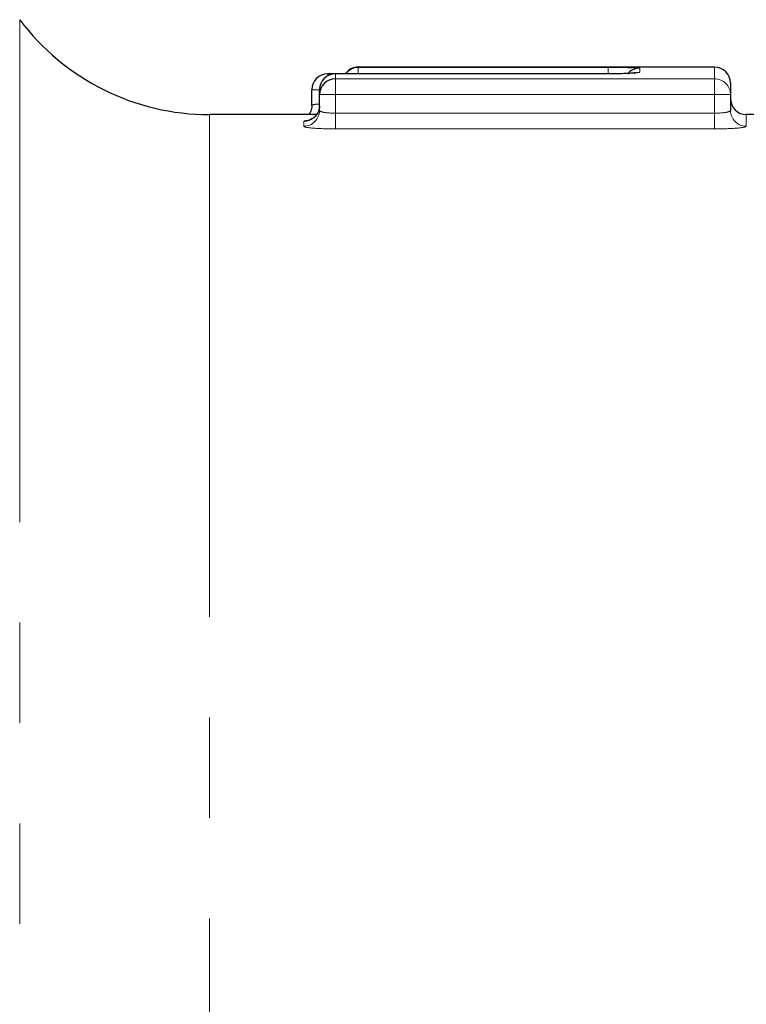
# Model space of a CAD drawing. Units: millimetres. Extents: x 61 to 349, y 9 to 295.
# Drawn here: x 137 to 147, y 85 to 97 of the extents above; entities that cross this region are included whole.
import ezdxf

# ---------------------------------------------------------------- set-up
doc = ezdxf.new("R2010")
doc.units = ezdxf.units.MM
doc.linetypes.add('PHANTOM', pattern=[12.7, 6.35, -1.27, 1.27, -1.27, 1.27, -1.27])

msp = doc.modelspace()

# ---------------------------------------------------------------- linework, layer by layer
at = {"color": 8, "linetype": 'PHANTOM', "lineweight": 18}
for p, q in [((137.402, 97.418), (137.402, 60.68)), ((141.295, 96.709), (141.295, 96.733)), ((141.391, 96.733), (141.391, 96.671)), ((144.837, 96.733), (141.391, 96.733)), ((141.391, 96.733), (141.391, 96.733)), ((141.679, 96.818), (141.679, 96.813)), ((141.679, 96.813), (144.837, 96.813)), ((141.679, 96.733), (141.679, 96.813)), ((144.837, 96.813), (144.837, 96.735)), ((145.237, 96.805), (145.237, 96.756)), ((146.183, 96.671), (146.183, 96.818)), ((141.391, 96.671), (146.183, 96.671)), ((141.391, 96.671), (141.391, 96.471)), ((146.183, 96.671), (146.183, 96.471)), ((141.191, 96.533), (141.095, 96.533)), ((141.391, 96.471), (141.191, 96.471)), ((146.183, 96.471), (141.391, 96.471)), ((141.391, 96.471), (141.391, 96.236)), ((146.383, 96.471), (146.183, 96.471)), ((146.183, 96.236), (146.183, 96.471)), ((139.802, 96.218), (139.802, 60.89)), ((141.391, 96.236), (141.391, 96.037)), ((141.391, 96.236), (146.183, 96.236)), ((146.183, 96.236), (146.183, 96.037)), ((146.583, 96.218), (146.583, 96.071)), ((140.991, 96.071), (140.991, 96.133)), ((146.183, 96.037), (141.391, 96.037))]:
    msp.add_line(p, q, dxfattribs=at)
at = {"color": 7, "linetype": 'Continuous', "lineweight": 25}
for p, q in [((141.391, 96.733), (141.295, 96.733)), ((144.837, 96.733), (141.391, 96.733)), ((146.183, 96.818), (141.679, 96.818)), ((144.837, 96.733), (144.837, 96.733)), ((146.383, 96.618), (146.383, 96.471)), ((141.095, 96.333), (141.095, 96.533)), ((141.191, 96.471), (141.191, 96.533)), ((141.191, 96.271), (141.191, 96.471)), ((146.383, 96.471), (146.383, 96.271)), ((141.153, 96.218), (139.802, 96.218)), ((147.131, 96.218), (146.583, 96.218))]:
    msp.add_line(p, q, dxfattribs=at)
at = {"color": 7, "linetype": 'Continuous', "lineweight": 25, "flags": 128}
msp.add_lwpolyline([(145.166, 96.742), (145.169, 96.743), (145.178, 96.746), (145.183, 96.747), (145.181, 96.746), (145.165, 96.745), (145.121, 96.741), (145.034, 96.737), (144.91, 96.734), (144.837, 96.734), (144.837, 96.734)], dxfattribs=at)
at = {"color": 8, "linetype": 'PHANTOM', "lineweight": 18, "flags": 128}
msp.add_lwpolyline([(145.237, 96.756), (145.198, 96.752), (145.166, 96.743)], dxfattribs=at)
at = {"color": 7, "linetype": 'Continuous', "lineweight": 25}
for centre, radius, start, end in [((139.802, 99.218), 3, 216.8699, 270), ((141.295, 96.533), 0.2, 90, 180), ((141.391, 96.533), 0.2, 90, 180), ((141.679, 96.618), 0.2, 90, 144.7791), ((141.679, 96.613), 0.2, 89.9978, 142.9492), ((145.237, 96.605), 0.2, 89.9977, 140.9514), ((146.183, 96.618), 0.2, 0, 90), ((141.39, 96.471), 0.2, 89.9036, 179.9019), ((146.583, 96.418), 0.2, 180, 270)]:
    msp.add_arc(centre, radius, start, end, dxfattribs=at)
at = {"color": 8, "linetype": 'PHANTOM', "lineweight": 18}
for centre, start, end in [((141.391, 96.533), 89.9442, 179.9436), ((146.183, 96.471), 0.0983, 90.0963), ((140.991, 96.333), 269.9441, 359.9421), ((140.991, 96.271), 269.9024, 359.9004), ((146.583, 96.271), 180.0992, 270.0978)]:
    msp.add_arc(centre, 0.2, start, end, dxfattribs=at)
at = {"color": 7, "linetype": 'Continuous', "lineweight": 25}
for points, knots in [([(145.179, 96.809), (145.178, 96.809), (145.16, 96.81), (145.089, 96.811), (144.973, 96.813), (144.882, 96.813), (144.837, 96.813)], [0, 0, 0, 0, 0.015448, 0.344071, 0.672193, 1, 1, 1, 1]), ([(141.181, 96.275), (141.175, 96.258), (141.163, 96.225), (141.129, 96.187), (141.096, 96.163), (141.069, 96.15), (141.054, 96.145), (141.047, 96.144), (141.048, 96.144), (141.048, 96.144)], [0, 0, 0, 0, 0.215234, 0.422393, 0.59599, 0.731212, 0.831427, 0.927913, 1, 1, 1, 1]), ([(141.094, 96.329), (141.092, 96.305), (141.088, 96.265), (141.066, 96.232), (141.057, 96.218)], [0, 0, 0, 0, 0.586293, 1, 1, 1, 1]), ([(141.188, 96.333), (141.189, 96.316), (141.191, 96.296), (141.182, 96.278), (141.181, 96.275)], [0, 0, 0, 0, 0.838188, 1, 1, 1, 1])]:
    msp.add_open_spline(points, degree=3, knots=knots, dxfattribs=at)
at = {"color": 8, "linetype": 'PHANTOM', "lineweight": 18}
for points, knots in [([(144.837, 96.733), (144.943, 96.733), (145.047, 96.736), (145.194, 96.745), (145.237, 96.751), (145.237, 96.756)], [0, 0, 0, 0, 0.5, 0.5, 1, 1, 1, 1]), ([(145.237, 96.805), (145.235, 96.805), (145.231, 96.807), (145.198, 96.809), (145.179, 96.809)], [0, 0, 0, 0, 0.408769, 1, 1, 1, 1]), ([(141.188, 96.353), (141.182, 96.352), (141.156, 96.351), (141.123, 96.346), (141.098, 96.339), (141.096, 96.335), (141.095, 96.333)], [0, 0, 0, 0, 0.105044, 0.440302, 0.776642, 1, 1, 1, 1]), ([(141.391, 96.236), (141.338, 96.236), (141.286, 96.24), (141.212, 96.253), (141.191, 96.262), (141.191, 96.271)], [0, 0, 0, 0, 0.5, 0.5, 1, 1, 1, 1]), ([(146.383, 96.271), (146.383, 96.262), (146.362, 96.253), (146.288, 96.24), (146.236, 96.236), (146.183, 96.236)], [0, 0, 0, 0, 0.5, 0.5, 1, 1, 1, 1]), ([(141.048, 96.145), (141.035, 96.144), (140.998, 96.14), (140.994, 96.136), (140.991, 96.133)], [0, 0, 0, 0, 0.345389, 1, 1, 1, 1]), ([(140.991, 96.071), (140.991, 96.063), (141.034, 96.054), (141.182, 96.041), (141.285, 96.037), (141.391, 96.037)], [0, 0, 0, 0, 0.5, 0.5, 1, 1, 1, 1]), ([(146.183, 96.037), (146.289, 96.037), (146.392, 96.041), (146.54, 96.054), (146.583, 96.063), (146.583, 96.071)], [0, 0, 0, 0, 0.5, 0.5, 1, 1, 1, 1])]:
    msp.add_open_spline(points, degree=3, knots=knots, dxfattribs=at)

doc.saveas('drawing.dxf')
